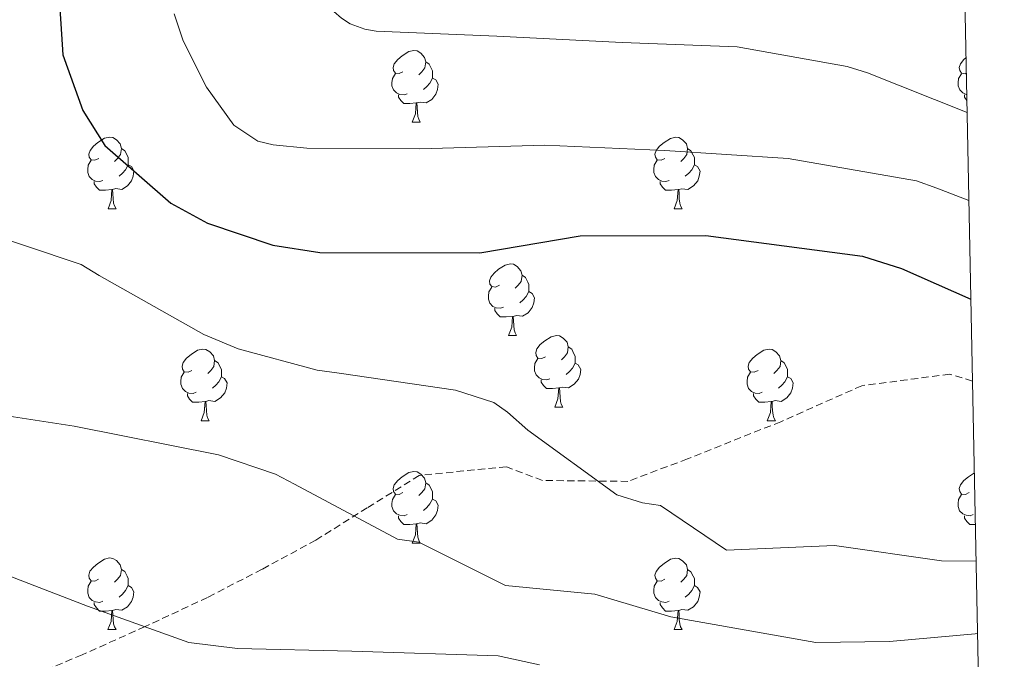
# Model space of a CAD drawing. Units: metres. Extents: x 633258 to 637771, y 4759408 to 4762466.
# Drawn here: x 637455 to 637593, y 4760070 to 4760159 of the extents above; entities that cross this region are included whole.
import ezdxf

# ---------------------------------------------------------------- set-up
doc = ezdxf.new("R2010")
doc.units = ezdxf.units.M
doc.header["$MEASUREMENT"] = 0
doc.linetypes.add('TRAZOSX2', pattern=[1.5, 1, -0.5])
for name, color, linetype, lineweight in [('Level 21', 19, 'Continuous', 0), ('Level 36', 19, 'Continuous', 40), ('Level 4', 36, 'Continuous', 30), ('Level 5', 36, 'Continuous', 0), ('Level 61', 19, 'Continuous', 0)]:
    doc.layers.add(name, color=color, linetype=linetype, lineweight=lineweight)

msp = doc.modelspace()

# ---------------------------------------------------------------- linework, layer by layer
at = {"layer": 'Level 21', "color": 19, "linetype": 'TRAZOSX2', "lineweight": 0}
msp.add_polyline3d([(637588.31, 4760108.68, 926.2), (637585.14, 4760109.64, 926.04), (637572.8, 4760108.03, 925.82), (637561.44, 4760102.98, 925.48), (637548.36, 4760097.77, 924.01), (637540.03, 4760094.62, 922.59), (637528.07, 4760094.74, 921.7), (637523, 4760096.67, 920.25), (637510.79, 4760095.46, 919.42), (637503.51, 4760090.91, 917.64), (637496.29, 4760086.38, 915.86), (637488.77, 4760082.3, 914.05), (637481.12, 4760078.36, 912.27), (637472.38, 4760074.26, 910.81), (637463.55, 4760070.31, 909.65), (637455.51, 4760066.93, 908.39)], dxfattribs=at)
at = {"layer": 'Level 36', "color": 92, "linetype": 'Continuous', "lineweight": 0}
for points in [[(637508.51, 4760152.03, 0.01), (637507.98, 4760151.77, 0.01), (637507.45, 4760151.82, 0.01), (637507.19, 4760152.19, 0.01), (637507.13, 4760152.62, 0.01), (637507.29, 4760153.14, 0.01), (637507.77, 4760153.73, 0.01), (637508.41, 4760154.26, 0.01), (637509.31, 4760154.85, 0.01), (637510.05, 4760155.01, 0.01), (637510.48, 4760154.95, 0.01), (637511.01, 4760154.64, 0.01), (637511.54, 4760154.05, 0.01), (637511.7, 4760153.41, 0.01), (637511.59, 4760152.56, 0.01), (637511.16, 4760152.03, 0.01), (637510.74, 4760151.61, 0.01)], [(637587.44, 4760151.83, 0.01), (637587.31, 4760151.76, 0.01), (637586.78, 4760151.82, 0.01), (637586.52, 4760152.19, 0.01), (637586.46, 4760152.61, 0.01), (637586.62, 4760153.13, 0.01), (637587.1, 4760153.73, 0.01), (637587.4, 4760153.98, 0.01)], [(637511.7, 4760153.41, 0.01), (637512.17, 4760153.1, 0.01), (637512.49, 4760152.46, 0.01), (637512.65, 4760152.14, 0.01), (637512.65, 4760151.56, 0.01), (637512.65, 4760151.13, 0.01), (637512.28, 4760150.44, 0.01), (637511.86, 4760149.96, 0.01), (637511.38, 4760149.54, 0.01)], [(637509.1, 4760148.95, 0.01), (637508.67, 4760148.79, 0.01), (637508.09, 4760148.85, 0.01), (637507.61, 4760149.06, 0.01), (637507.19, 4760149.49, 0.01), (637506.97, 4760150.07, 0.01), (637506.97, 4760150.49, 0.01), (637507.03, 4760151.08, 0.01), (637507.45, 4760151.77, 0.01)], [(637587.5, 4760148.84, 0.01), (637587.42, 4760148.85, 0.01), (637586.94, 4760149.06, 0.01), (637586.52, 4760149.48, 0.01), (637586.3, 4760150.07, 0.01), (637586.3, 4760150.49, 0.01), (637586.36, 4760151.07, 0.01), (637586.78, 4760151.76, 0.01)], [(637512.65, 4760151.13, 0.01), (637513.1, 4760150.88, 0.01), (637513.45, 4760150.27, 0.01), (637513.34, 4760149.54, 0.01), (637513.13, 4760148.9, 0.01), (637512.54, 4760148.16, 0.01), (637511.75, 4760147.68, 0.01), (637510.9, 4760147.79, 0.01), (637510.47, 4760147.66, 0.01)], [(637510.36, 4760147.66, 0.01), (637509.47, 4760147.57, 0.01), (637508.62, 4760147.57, 0.01), (637508.2, 4760148, 0.01), (637507.88, 4760148.48, 0.01), (637507.88, 4760148.79, 0.01)], [(637587.52, 4760148.01, 0.01), (637587.21, 4760148.47, 0.01), (637587.21, 4760148.79, 0.01)], [(637509.81, 4760144.97, 0.01), (637510.25, 4760146.13, 0.01), (637510.36, 4760147.66, 0.01), (637510.47, 4760147.66, 0.01), (637510.5, 4760147.07, 0.01), (637510.54, 4760146.39, 0.01), (637510.61, 4760145.77, 0.01), (637510.72, 4760145.37, 0.01), (637510.94, 4760144.97, 0.01)], [(637509.81, 4760144.97, 0.01), (637510.94, 4760144.97, 0.01)], [(637465.88, 4760139.89, 0.01), (637465.35, 4760139.63, 0.01), (637464.82, 4760139.68, 0.01), (637464.55, 4760140.05, 0.01), (637464.5, 4760140.48, 0.01), (637464.66, 4760141, 0.01), (637465.14, 4760141.59, 0.01), (637465.77, 4760142.12, 0.01), (637466.67, 4760142.71, 0.01), (637467.42, 4760142.87, 0.01), (637467.84, 4760142.81, 0.01), (637468.37, 4760142.5, 0.01), (637468.9, 4760141.91, 0.01), (637469.06, 4760141.27, 0.01), (637468.95, 4760140.42, 0.01), (637468.53, 4760139.89, 0.01), (637468.11, 4760139.47, 0.01)], [(637545.2, 4760139.89, 0.01), (637544.67, 4760139.62, 0.01), (637544.14, 4760139.68, 0.01), (637543.88, 4760140.05, 0.01), (637543.82, 4760140.48, 0.01), (637543.98, 4760141, 0.01), (637544.46, 4760141.59, 0.01), (637545.1, 4760142.12, 0.01), (637546, 4760142.7, 0.01), (637546.74, 4760142.86, 0.01), (637547.17, 4760142.81, 0.01), (637547.7, 4760142.5, 0.01), (637548.23, 4760141.91, 0.01), (637548.39, 4760141.27, 0.01), (637548.28, 4760140.42, 0.01), (637547.85, 4760139.89, 0.01), (637547.43, 4760139.46, 0.01)], [(637469.06, 4760141.27, 0.01), (637469.54, 4760140.96, 0.01), (637469.85, 4760140.32, 0.01), (637470.01, 4760140, 0.01), (637470.01, 4760139.42, 0.01), (637470.01, 4760138.99, 0.01), (637469.64, 4760138.3, 0.01), (637469.22, 4760137.82, 0.01), (637468.74, 4760137.4, 0.01)], [(637548.39, 4760141.27, 0.01), (637548.86, 4760140.96, 0.01), (637549.18, 4760140.32, 0.01), (637549.34, 4760140, 0.01), (637549.34, 4760139.42, 0.01), (637549.34, 4760138.99, 0.01), (637548.97, 4760138.3, 0.01), (637548.55, 4760137.82, 0.01), (637548.07, 4760137.4, 0.01)], [(637466.46, 4760136.81, 0.01), (637466.04, 4760136.65, 0.01), (637465.45, 4760136.71, 0.01), (637464.98, 4760136.92, 0.01), (637464.55, 4760137.35, 0.01), (637464.34, 4760137.93, 0.01), (637464.34, 4760138.35, 0.01), (637464.39, 4760138.94, 0.01), (637464.82, 4760139.63, 0.01)], [(637470.01, 4760138.99, 0.01), (637470.47, 4760138.74, 0.01), (637470.81, 4760138.13, 0.01), (637470.7, 4760137.4, 0.01), (637470.49, 4760136.76, 0.01), (637469.91, 4760136.02, 0.01), (637469.11, 4760135.54, 0.01), (637468.26, 4760135.65, 0.01), (637467.83, 4760135.52, 0.01)], [(637545.79, 4760136.81, 0.01), (637545.36, 4760136.65, 0.01), (637544.78, 4760136.71, 0.01), (637544.3, 4760136.92, 0.01), (637543.88, 4760137.34, 0.01), (637543.66, 4760137.93, 0.01), (637543.66, 4760138.35, 0.01), (637543.72, 4760138.94, 0.01), (637544.14, 4760139.62, 0.01)], [(637549.34, 4760138.99, 0.01), (637549.79, 4760138.74, 0.01), (637550.14, 4760138.12, 0.01), (637550.03, 4760137.4, 0.01), (637549.82, 4760136.76, 0.01), (637549.23, 4760136.02, 0.01), (637548.44, 4760135.54, 0.01), (637547.59, 4760135.64, 0.01), (637547.16, 4760135.52, 0.01)], [(637467.72, 4760135.52, 0.01), (637466.83, 4760135.43, 0.01), (637465.99, 4760135.43, 0.01), (637465.56, 4760135.86, 0.01), (637465.24, 4760136.34, 0.01), (637465.24, 4760136.65, 0.01)], [(637547.05, 4760135.52, 0.01), (637546.16, 4760135.43, 0.01), (637545.31, 4760135.43, 0.01), (637544.89, 4760135.86, 0.01), (637544.57, 4760136.34, 0.01), (637544.57, 4760136.65, 0.01)], [(637467.18, 4760132.83, 0.01), (637467.61, 4760133.99, 0.01), (637467.72, 4760135.52, 0.01), (637467.83, 4760135.52, 0.01), (637467.87, 4760134.93, 0.01), (637467.9, 4760134.25, 0.01), (637467.97, 4760133.63, 0.01), (637468.09, 4760133.23, 0.01), (637468.3, 4760132.83, 0.01)], [(637546.5, 4760132.83, 0.01), (637546.94, 4760133.99, 0.01), (637547.05, 4760135.52, 0.01), (637547.16, 4760135.52, 0.01), (637547.19, 4760134.93, 0.01), (637547.23, 4760134.24, 0.01), (637547.3, 4760133.63, 0.01), (637547.41, 4760133.23, 0.01), (637547.63, 4760132.83, 0.01)], [(637467.18, 4760132.83, 0.01), (637468.3, 4760132.83, 0.01)], [(637546.5, 4760132.83, 0.01), (637547.63, 4760132.83, 0.01)], [(637522.02, 4760122.12, 0.01), (637521.48, 4760121.86, 0.01), (637520.96, 4760121.91, 0.01), (637520.69, 4760122.28, 0.01), (637520.64, 4760122.71, 0.01), (637520.8, 4760123.23, 0.01), (637521.28, 4760123.82, 0.01), (637521.91, 4760124.35, 0.01), (637522.81, 4760124.94, 0.01), (637523.56, 4760125.1, 0.01), (637523.98, 4760125.04, 0.01), (637524.51, 4760124.73, 0.01), (637525.04, 4760124.14, 0.01), (637525.2, 4760123.5, 0.01), (637525.09, 4760122.65, 0.01), (637524.66, 4760122.12, 0.01), (637524.24, 4760121.7, 0.01)], [(637525.2, 4760123.5, 0.01), (637525.68, 4760123.19, 0.01), (637525.99, 4760122.55, 0.01), (637526.15, 4760122.23, 0.01), (637526.15, 4760121.65, 0.01), (637526.15, 4760121.22, 0.01), (637525.78, 4760120.53, 0.01), (637525.36, 4760120.05, 0.01), (637524.88, 4760119.63, 0.01)], [(637522.6, 4760119.04, 0.01), (637522.18, 4760118.88, 0.01), (637521.59, 4760118.94, 0.01), (637521.12, 4760119.15, 0.01), (637520.69, 4760119.58, 0.01), (637520.48, 4760120.16, 0.01), (637520.48, 4760120.58, 0.01), (637520.53, 4760121.17, 0.01), (637520.96, 4760121.86, 0.01)], [(637526.15, 4760121.22, 0.01), (637526.6, 4760120.97, 0.01), (637526.95, 4760120.36, 0.01), (637526.84, 4760119.63, 0.01), (637526.63, 4760118.99, 0.01), (637526.04, 4760118.25, 0.01), (637525.25, 4760117.77, 0.01), (637524.4, 4760117.88, 0.01), (637523.97, 4760117.75, 0.01)], [(637523.86, 4760117.75, 0.01), (637522.97, 4760117.66, 0.01), (637522.12, 4760117.66, 0.01), (637521.7, 4760118.09, 0.01), (637521.38, 4760118.57, 0.01), (637521.38, 4760118.88, 0.01)], [(637523.32, 4760115.06, 0.01), (637523.75, 4760116.22, 0.01), (637523.86, 4760117.75, 0.01), (637523.97, 4760117.75, 0.01), (637524, 4760117.16, 0.01), (637524.04, 4760116.48, 0.01), (637524.11, 4760115.86, 0.01), (637524.22, 4760115.46, 0.01), (637524.44, 4760115.06, 0.01)], [(637523.32, 4760115.06, 0.01), (637524.44, 4760115.06, 0.01)], [(637528.49, 4760112.09, 0.01), (637527.96, 4760111.82, 0.01), (637527.43, 4760111.88, 0.01), (637527.16, 4760112.25, 0.01), (637527.11, 4760112.67, 0.01), (637527.27, 4760113.19, 0.01), (637527.75, 4760113.79, 0.01), (637528.38, 4760114.32, 0.01), (637529.28, 4760114.9, 0.01), (637530.03, 4760115.06, 0.01), (637530.46, 4760115.01, 0.01), (637530.98, 4760114.69, 0.01), (637531.52, 4760114.11, 0.01), (637531.68, 4760113.47, 0.01), (637531.56, 4760112.62, 0.01), (637531.14, 4760112.09, 0.01), (637530.72, 4760111.66, 0.01)], [(637478.93, 4760110.18, 0.01), (637478.4, 4760109.92, 0.01), (637477.87, 4760109.97, 0.01), (637477.61, 4760110.34, 0.01), (637477.55, 4760110.77, 0.01), (637477.71, 4760111.29, 0.01), (637478.19, 4760111.88, 0.01), (637478.83, 4760112.41, 0.01), (637479.73, 4760113, 0.01), (637480.48, 4760113.16, 0.01), (637480.9, 4760113.1, 0.01), (637481.43, 4760112.79, 0.01), (637481.96, 4760112.2, 0.01), (637482.12, 4760111.56, 0.01), (637482.01, 4760110.71, 0.01), (637481.58, 4760110.18, 0.01), (637481.16, 4760109.76, 0.01)], [(637531.68, 4760113.47, 0.01), (637532.15, 4760113.15, 0.01), (637532.46, 4760112.51, 0.01), (637532.62, 4760112.19, 0.01), (637532.62, 4760111.61, 0.01), (637532.62, 4760111.19, 0.01), (637532.26, 4760110.5, 0.01), (637531.84, 4760110.02, 0.01), (637531.36, 4760109.6, 0.01)], [(637558.26, 4760110.18, 0.01), (637557.73, 4760109.92, 0.01), (637557.2, 4760109.97, 0.01), (637556.94, 4760110.34, 0.01), (637556.88, 4760110.77, 0.01), (637557.04, 4760111.29, 0.01), (637557.52, 4760111.88, 0.01), (637558.16, 4760112.41, 0.01), (637559.06, 4760113, 0.01), (637559.8, 4760113.16, 0.01), (637560.23, 4760113.1, 0.01), (637560.76, 4760112.79, 0.01), (637561.29, 4760112.2, 0.01), (637561.45, 4760111.56, 0.01), (637561.34, 4760110.71, 0.01), (637560.91, 4760110.18, 0.01), (637560.49, 4760109.76, 0.01)], [(637482.12, 4760111.56, 0.01), (637482.6, 4760111.25, 0.01), (637482.91, 4760110.61, 0.01), (637483.07, 4760110.29, 0.01), (637483.07, 4760109.71, 0.01), (637483.07, 4760109.28, 0.01), (637482.7, 4760108.59, 0.01), (637482.28, 4760108.11, 0.01), (637481.8, 4760107.69, 0.01)], [(637529.08, 4760109.01, 0.01), (637528.65, 4760108.85, 0.01), (637528.06, 4760108.91, 0.01), (637527.59, 4760109.12, 0.01), (637527.16, 4760109.54, 0.01), (637526.95, 4760110.13, 0.01), (637526.95, 4760110.55, 0.01), (637527, 4760111.13, 0.01), (637527.43, 4760111.82, 0.01)], [(637561.45, 4760111.56, 0.01), (637561.92, 4760111.25, 0.01), (637562.24, 4760110.61, 0.01), (637562.4, 4760110.29, 0.01), (637562.4, 4760109.71, 0.01), (637562.4, 4760109.28, 0.01), (637562.03, 4760108.59, 0.01), (637561.61, 4760108.11, 0.01), (637561.13, 4760107.69, 0.01)], [(637479.52, 4760107.1, 0.01), (637479.09, 4760106.94, 0.01), (637478.51, 4760107, 0.01), (637478.03, 4760107.21, 0.01), (637477.61, 4760107.64, 0.01), (637477.39, 4760108.22, 0.01), (637477.39, 4760108.64, 0.01), (637477.45, 4760109.23, 0.01), (637477.87, 4760109.92, 0.01)], [(637532.62, 4760111.19, 0.01), (637533.08, 4760110.94, 0.01), (637533.42, 4760110.32, 0.01), (637533.32, 4760109.6, 0.01), (637533.1, 4760108.96, 0.01), (637532.52, 4760108.22, 0.01), (637531.72, 4760107.74, 0.01), (637530.88, 4760107.84, 0.01), (637530.44, 4760107.71, 0.01)], [(637558.85, 4760107.1, 0.01), (637558.42, 4760106.94, 0.01), (637557.84, 4760107, 0.01), (637557.36, 4760107.21, 0.01), (637556.94, 4760107.64, 0.01), (637556.72, 4760108.22, 0.01), (637556.72, 4760108.64, 0.01), (637556.78, 4760109.23, 0.01), (637557.2, 4760109.92, 0.01)], [(637483.07, 4760109.28, 0.01), (637483.52, 4760109.03, 0.01), (637483.87, 4760108.42, 0.01), (637483.76, 4760107.69, 0.01), (637483.55, 4760107.05, 0.01), (637482.96, 4760106.31, 0.01), (637482.17, 4760105.83, 0.01), (637481.32, 4760105.94, 0.01), (637480.89, 4760105.81, 0.01)], [(637530.34, 4760107.71, 0.01), (637529.44, 4760107.63, 0.01), (637528.6, 4760107.63, 0.01), (637528.18, 4760108.06, 0.01), (637527.86, 4760108.53, 0.01), (637527.86, 4760108.85, 0.01)], [(637562.4, 4760109.28, 0.01), (637562.85, 4760109.03, 0.01), (637563.2, 4760108.42, 0.01), (637563.09, 4760107.69, 0.01), (637562.88, 4760107.05, 0.01), (637562.29, 4760106.31, 0.01), (637561.5, 4760105.83, 0.01), (637560.65, 4760105.94, 0.01), (637560.22, 4760105.81, 0.01)], [(637529.79, 4760105.03, 0.01), (637530.22, 4760106.19, 0.01), (637530.34, 4760107.71, 0.01), (637530.44, 4760107.71, 0.01), (637530.48, 4760107.13, 0.01), (637530.52, 4760106.44, 0.01), (637530.58, 4760105.83, 0.01), (637530.7, 4760105.43, 0.01), (637530.92, 4760105.03, 0.01)], [(637480.78, 4760105.81, 0.01), (637479.89, 4760105.72, 0.01), (637479.04, 4760105.72, 0.01), (637478.62, 4760106.15, 0.01), (637478.3, 4760106.63, 0.01), (637478.3, 4760106.94, 0.01)], [(637480.23, 4760103.12, 0.01), (637480.67, 4760104.28, 0.01), (637480.78, 4760105.81, 0.01), (637480.89, 4760105.81, 0.01), (637480.92, 4760105.22, 0.01), (637480.96, 4760104.54, 0.01), (637481.03, 4760103.92, 0.01), (637481.14, 4760103.52, 0.01), (637481.36, 4760103.12, 0.01)], [(637560.11, 4760105.81, 0.01), (637559.22, 4760105.72, 0.01), (637558.37, 4760105.72, 0.01), (637557.95, 4760106.15, 0.01), (637557.63, 4760106.63, 0.01), (637557.63, 4760106.94, 0.01)], [(637559.56, 4760103.12, 0.01), (637560, 4760104.28, 0.01), (637560.11, 4760105.81, 0.01), (637560.22, 4760105.81, 0.01), (637560.25, 4760105.22, 0.01), (637560.29, 4760104.54, 0.01), (637560.36, 4760103.92, 0.01), (637560.47, 4760103.52, 0.01), (637560.69, 4760103.12, 0.01)], [(637529.79, 4760105.03, 0.01), (637530.92, 4760105.03, 0.01)], [(637480.23, 4760103.12, 0.01), (637481.36, 4760103.12, 0.01)], [(637559.56, 4760103.12, 0.01), (637560.69, 4760103.12, 0.01)], [(637508.51, 4760093.04, 0.01), (637507.98, 4760092.78, 0.01), (637507.45, 4760092.83, 0.01), (637507.19, 4760093.2, 0.01), (637507.13, 4760093.62, 0.01), (637507.29, 4760094.14, 0.01), (637507.77, 4760094.74, 0.01), (637508.41, 4760095.27, 0.01), (637509.31, 4760095.86, 0.01), (637510.05, 4760096.02, 0.01), (637510.48, 4760095.96, 0.01), (637511.01, 4760095.64, 0.01), (637511.54, 4760095.06, 0.01), (637511.7, 4760094.42, 0.01), (637511.59, 4760093.57, 0.01), (637511.16, 4760093.04, 0.01), (637510.74, 4760092.62, 0.01)], [(637587.84, 4760093.04, 0.01), (637587.31, 4760092.77, 0.01), (637586.78, 4760092.83, 0.01), (637586.52, 4760093.2, 0.01), (637586.46, 4760093.62, 0.01), (637586.62, 4760094.14, 0.01), (637587.1, 4760094.74, 0.01), (637587.74, 4760095.27, 0.01), (637588.57, 4760095.81, 0.01)], [(637511.7, 4760094.42, 0.01), (637512.17, 4760094.1, 0.01), (637512.49, 4760093.46, 0.01), (637512.65, 4760093.14, 0.01), (637512.65, 4760092.56, 0.01), (637512.65, 4760092.14, 0.01), (637512.28, 4760091.45, 0.01), (637511.86, 4760090.97, 0.01), (637511.38, 4760090.55, 0.01)], [(637509.1, 4760089.96, 0.01), (637508.67, 4760089.8, 0.01), (637508.09, 4760089.86, 0.01), (637507.61, 4760090.07, 0.01), (637507.19, 4760090.5, 0.01), (637506.97, 4760091.08, 0.01), (637506.97, 4760091.5, 0.01), (637507.03, 4760092.08, 0.01), (637507.45, 4760092.78, 0.01)], [(637512.65, 4760092.14, 0.01), (637513.1, 4760091.89, 0.01), (637513.45, 4760091.28, 0.01), (637513.34, 4760090.55, 0.01), (637513.13, 4760089.91, 0.01), (637512.54, 4760089.17, 0.01), (637511.75, 4760088.69, 0.01), (637510.9, 4760088.8, 0.01), (637510.47, 4760088.66, 0.01)], [(637588.42, 4760089.96, 0.01), (637588, 4760089.8, 0.01), (637587.41, 4760089.86, 0.01), (637586.94, 4760090.07, 0.01), (637586.51, 4760090.49, 0.01), (637586.3, 4760091.08, 0.01), (637586.3, 4760091.5, 0.01), (637586.36, 4760092.08, 0.01), (637586.78, 4760092.77, 0.01)], [(637510.36, 4760088.66, 0.01), (637509.47, 4760088.58, 0.01), (637508.62, 4760088.58, 0.01), (637508.2, 4760089.01, 0.01), (637507.88, 4760089.48, 0.01), (637507.88, 4760089.8, 0.01)], [(637588.72, 4760088.58, 0.01), (637587.95, 4760088.58, 0.01), (637587.52, 4760089.01, 0.01), (637587.2, 4760089.48, 0.01), (637587.2, 4760089.8, 0.01)], [(637509.81, 4760085.98, 0.01), (637510.25, 4760087.14, 0.01), (637510.36, 4760088.66, 0.01), (637510.47, 4760088.66, 0.01), (637510.5, 4760088.08, 0.01), (637510.54, 4760087.4, 0.01), (637510.61, 4760086.78, 0.01), (637510.72, 4760086.38, 0.01), (637510.94, 4760085.98, 0.01)], [(637509.81, 4760085.98, 0.01), (637510.94, 4760085.98, 0.01)], [(637465.87, 4760080.9, 0.01), (637465.34, 4760080.64, 0.01), (637464.81, 4760080.69, 0.01), (637464.55, 4760081.06, 0.01), (637464.49, 4760081.49, 0.01), (637464.65, 4760082.01, 0.01), (637465.13, 4760082.6, 0.01), (637465.77, 4760083.13, 0.01), (637466.67, 4760083.72, 0.01), (637467.41, 4760083.88, 0.01), (637467.84, 4760083.82, 0.01), (637468.37, 4760083.51, 0.01), (637468.9, 4760082.92, 0.01), (637469.06, 4760082.28, 0.01), (637468.95, 4760081.43, 0.01), (637468.52, 4760080.9, 0.01), (637468.1, 4760080.48, 0.01)], [(637545.2, 4760080.9, 0.01), (637544.67, 4760080.63, 0.01), (637544.14, 4760080.69, 0.01), (637543.88, 4760081.06, 0.01), (637543.82, 4760081.48, 0.01), (637543.98, 4760082, 0.01), (637544.46, 4760082.6, 0.01), (637545.1, 4760083.13, 0.01), (637546, 4760083.71, 0.01), (637546.74, 4760083.87, 0.01), (637547.17, 4760083.82, 0.01), (637547.7, 4760083.5, 0.01), (637548.23, 4760082.92, 0.01), (637548.39, 4760082.28, 0.01), (637548.28, 4760081.43, 0.01), (637547.85, 4760080.9, 0.01), (637547.43, 4760080.47, 0.01)], [(637469.06, 4760082.28, 0.01), (637469.53, 4760081.97, 0.01), (637469.85, 4760081.33, 0.01), (637470.01, 4760081.01, 0.01), (637470.01, 4760080.43, 0.01), (637470.01, 4760080, 0.01), (637469.64, 4760079.31, 0.01), (637469.22, 4760078.83, 0.01), (637468.74, 4760078.41, 0.01)], [(637548.39, 4760082.28, 0.01), (637548.86, 4760081.96, 0.01), (637549.18, 4760081.32, 0.01), (637549.34, 4760081, 0.01), (637549.34, 4760080.42, 0.01), (637549.34, 4760080, 0.01), (637548.97, 4760079.31, 0.01), (637548.55, 4760078.83, 0.01), (637548.07, 4760078.41, 0.01)], [(637466.46, 4760077.82, 0.01), (637466.03, 4760077.66, 0.01), (637465.45, 4760077.72, 0.01), (637464.97, 4760077.93, 0.01), (637464.55, 4760078.36, 0.01), (637464.33, 4760078.94, 0.01), (637464.33, 4760079.36, 0.01), (637464.39, 4760079.95, 0.01), (637464.81, 4760080.64, 0.01)], [(637470.01, 4760080, 0.01), (637470.46, 4760079.75, 0.01), (637470.81, 4760079.14, 0.01), (637470.7, 4760078.41, 0.01), (637470.49, 4760077.77, 0.01), (637469.9, 4760077.03, 0.01), (637469.11, 4760076.55, 0.01), (637468.26, 4760076.66, 0.01), (637467.83, 4760076.53, 0.01)], [(637545.79, 4760077.82, 0.01), (637545.36, 4760077.66, 0.01), (637544.78, 4760077.72, 0.01), (637544.3, 4760077.93, 0.01), (637543.88, 4760078.35, 0.01), (637543.66, 4760078.94, 0.01), (637543.66, 4760079.36, 0.01), (637543.72, 4760079.94, 0.01), (637544.14, 4760080.63, 0.01)], [(637549.34, 4760080, 0.01), (637549.79, 4760079.75, 0.01), (637550.14, 4760079.13, 0.01), (637550.03, 4760078.41, 0.01), (637549.82, 4760077.77, 0.01), (637549.23, 4760077.03, 0.01), (637548.44, 4760076.55, 0.01), (637547.59, 4760076.65, 0.01), (637547.16, 4760076.52, 0.01)], [(637467.72, 4760076.53, 0.01), (637466.83, 4760076.44, 0.01), (637465.98, 4760076.44, 0.01), (637465.56, 4760076.87, 0.01), (637465.24, 4760077.35, 0.01), (637465.24, 4760077.66, 0.01)], [(637547.05, 4760076.52, 0.01), (637546.16, 4760076.44, 0.01), (637545.31, 4760076.44, 0.01), (637544.89, 4760076.87, 0.01), (637544.57, 4760077.34, 0.01), (637544.57, 4760077.66, 0.01)], [(637467.17, 4760073.84, 0.01), (637467.61, 4760075, 0.01), (637467.72, 4760076.53, 0.01), (637467.83, 4760076.53, 0.01), (637467.86, 4760075.94, 0.01), (637467.9, 4760075.26, 0.01), (637467.97, 4760074.64, 0.01), (637468.08, 4760074.24, 0.01), (637468.3, 4760073.84, 0.01)], [(637546.5, 4760073.84, 0.01), (637546.94, 4760075, 0.01), (637547.05, 4760076.52, 0.01), (637547.16, 4760076.52, 0.01), (637547.19, 4760075.94, 0.01), (637547.23, 4760075.25, 0.01), (637547.3, 4760074.64, 0.01), (637547.41, 4760074.24, 0.01), (637547.63, 4760073.84, 0.01)], [(637467.17, 4760073.84, 0.01), (637468.3, 4760073.84, 0.01)], [(637546.5, 4760073.84, 0.01), (637547.63, 4760073.84, 0.01)]]:
    msp.add_polyline3d(points, dxfattribs=at)
at = {"layer": 'Level 4', "color": 36, "linetype": 'Continuous', "lineweight": 30}
msp.add_polyline3d([(637462.14, 4760175.08, 925.01), (637460.96, 4760170.58, 925.01), (637460.24, 4760163.85, 925.01), (637460.84, 4760154.42, 925.01), (637463.65, 4760146.61, 925.01), (637466.75, 4760141.68, 925.01), (637475.97, 4760133.63, 925.01), (637481.13, 4760130.81, 925.01), (637490.29, 4760127.72, 925.01), (637496.87, 4760126.68, 925.01), (637519.28, 4760126.64, 925.01), (637533.34, 4760129.05, 925.01), (637550.94, 4760129.1, 925.01), (637572.91, 4760126.17, 925.01), (637578.37, 4760124.47, 925.01), (637588.08, 4760120.17, 925.01)], dxfattribs=at)
at = {"layer": 'Level 5', "color": 36, "linetype": 'Continuous', "lineweight": 0}
for points in [[(637585.58, 4760244.81, 935.01), (637573.85, 4760240.75, 935.01), (637559.59, 4760234.27, 935.01), (637545.21, 4760226.05, 935.01), (637543.09, 4760224.42, 935.01), (637528.23, 4760211.37, 935.01), (637516.85, 4760199.44, 935.01), (637506.41, 4760187.11, 935.01), (637502.07, 4760180.49, 935.01), (637499.06, 4760174.15, 935.01), (637498.3, 4760171.06, 935.01), (637498.05, 4760169.05, 935.01), (637498.83, 4760160.48, 935.01), (637499.91, 4760159.55, 935.01), (637501.13, 4760158.76, 935.01), (637503.15, 4760157.98, 935.01), (637504.76, 4760157.74, 935.01), (637521.66, 4760157, 935.01), (637539.23, 4760156.14, 935.01), (637555.32, 4760155.54, 935.01), (637570.77, 4760152.78, 935.01), (637573.6, 4760151.87, 935.01), (637587.55, 4760146.33, 935.01)], [(637476.45, 4760160.13, 930.01), (637477.7, 4760156.39, 930.01), (637481, 4760149.86, 930.01), (637484.81, 4760144.55, 930.01), (637488.19, 4760142.31, 930.01), (637490.34, 4760141.8, 930.01), (637495.04, 4760141.32, 930.01), (637510.86, 4760141.25, 930.01), (637528.41, 4760141.73, 930.01), (637545.18, 4760140.99, 930.01), (637562.48, 4760139.86, 930.01), (637580.48, 4760136.73, 930.01), (637583.31, 4760135.7, 930.01), (637587.8, 4760133.99, 930.01)], [(637447.63, 4760130.29, 920.01), (637463.43, 4760125.03, 920.01), (637465.96, 4760123.48, 920.01), (637480.61, 4760115.19, 920.01), (637485.43, 4760113.2, 920.01), (637496.49, 4760110.2, 920.01), (637499.58, 4760109.77, 920.01), (637515.86, 4760107.38, 920.01), (637521.25, 4760105.66, 920.01), (637523.16, 4760104.34, 920.01), (637526.02, 4760101.78, 920.01), (637538.5, 4760092.73, 920.01), (637542.08, 4760091.61, 920.01), (637544.6, 4760091.22, 920.01), (637553.86, 4760084.96, 920.01), (637568.97, 4760085.61, 920.01), (637583.95, 4760083.5, 920.01), (637588.82, 4760083.42, 920.01)], [(637443.57, 4760105.25, 915.01), (637462.44, 4760102.35, 915.01), (637482.68, 4760098.34, 915.01), (637490.67, 4760095.61, 915.01), (637493.32, 4760094.21, 915.01), (637507.76, 4760086.5, 915.01), (637510.71, 4760086.11, 915.01), (637522.89, 4760080.01, 915.01), (637535.39, 4760078.79, 915.01), (637546.04, 4760075.63, 915.01), (637566.38, 4760072.03, 915.01), (637576.66, 4760072.16, 915.01), (637588.68, 4760073.27, 915.01), (637589.02, 4760073.33, 915.01)], [(637444.55, 4760084.76, 910.01), (637464.29, 4760077.11, 910.01), (637478.51, 4760072.03, 910.01), (637485.33, 4760071.18, 910.01), (637501.34, 4760070.84, 910.01), (637521.85, 4760070.16, 910.01), (637527.66, 4760068.91, 910.01)]]:
    msp.add_polyline3d(points, dxfattribs=at)
at = {"layer": 'Level 61', "color": 19, "linetype": 'Continuous', "lineweight": 0}
msp.add_polyline3d([(634149.91, 4762132.85, 0.01), (637546.27, 4762200.11, 0.01), (637592.77, 4759886.69, 0.01), (634195.24, 4759819.43, 0.01), (634149.91, 4762132.85, 0.01)], close=True, dxfattribs=at)

doc.saveas('drawing.dxf')
